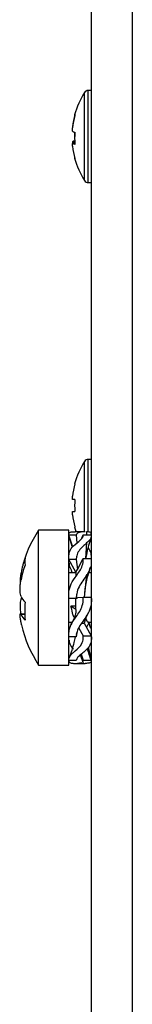
# Model space of a CAD drawing. Units: millimetres. Extents: x 115 to 164, y 69 to 187.
# Drawn here: x 127 to 127, y 87 to 91 of the extents above; entities that cross this region are included whole.
import ezdxf

# ---------------------------------------------------------------- set-up
doc = ezdxf.new("R2010")
doc.units = ezdxf.units.MM
doc.layers.add('DETAIL', color=2, linetype='Continuous')

msp = doc.modelspace()

# ---------------------------------------------------------------- linework, layer by layer
at = {"layer": 'DETAIL', "linetype": 'Continuous', "lineweight": 25}
for p, q in [((126.8578, 96.2609), (126.8578, 86.5107)), ((127.0234, 96.297), (127.0234, 86.5107)), ((126.8304, 90.056), (126.8304, 90.2485)), ((126.8578, 90.2568), (126.8456, 90.2568)), ((126.8456, 90.0553), (126.8456, 90.2568)), ((126.7818, 90.1097), (126.7818, 90.1057)), ((126.7818, 90.0918), (126.7818, 90.1057)), ((126.7818, 90.0486), (126.7818, 90.042)), ((126.7818, 90.0486), (126.7913, 90.0485)), ((126.7818, 90.0307), (126.7818, 90.0426)), ((126.7913, 90.0426), (126.7818, 90.0426)), ((126.8304, 89.8919), (126.8304, 90.056)), ((126.8456, 89.8835), (126.8456, 90.0553)), ((126.8456, 89.8835), (126.8578, 89.8835)), ((126.8304, 88.5768), (126.8304, 88.7551)), ((126.8578, 88.7635), (126.8456, 88.7635)), ((126.8456, 88.5768), (126.8456, 88.7635)), ((126.7818, 88.6015), (126.7818, 88.6145)), ((126.7913, 88.6015), (126.7818, 88.6015)), ((126.8304, 88.4707), (126.8304, 88.5768)), ((126.8456, 88.4688), (126.8456, 88.5768)), ((126.7818, 88.5392), (126.7818, 88.5522)), ((126.7818, 88.5522), (126.7913, 88.5522)), ((126.7671, 88.4774), (126.6451, 88.4774)), ((126.6451, 87.9307), (126.6451, 88.4774)), ((126.7671, 87.9307), (126.7671, 88.4774)), ((126.7819, 88.4121), (126.7671, 88.4565)), ((126.7968, 88.4565), (126.7671, 88.4565)), ((126.7684, 88.4487), (126.7798, 88.412)), ((126.7858, 88.4704), (126.7926, 88.4707)), ((126.8329, 88.4707), (126.7931, 88.4707)), ((126.7968, 88.4565), (126.7993, 88.4252)), ((126.8198, 88.444), (126.8245, 88.4582)), ((126.8216, 88.4443), (126.8244, 88.4534)), ((126.8245, 88.4582), (126.8578, 88.4582)), ((126.8391, 88.4705), (126.8378, 88.4582)), ((126.7858, 88.4128), (126.7926, 88.4193)), ((126.8391, 88.4253), (126.8338, 88.3623)), ((126.7958, 88.3066), (126.7671, 88.3579)), ((126.7968, 88.3579), (126.7671, 88.3579)), ((126.7968, 88.3579), (126.8021, 88.3176)), ((126.803, 88.3207), (126.8245, 88.3623)), ((126.8245, 88.3623), (126.8578, 88.3623)), ((126.5739, 88.3044), (126.5804, 88.3038)), ((126.7958, 88.304), (126.7671, 88.304)), ((126.7761, 88.3139), (126.7803, 88.304)), ((126.7958, 88.3066), (126.8021, 88.3176)), ((126.7958, 88.3066), (126.7958, 88.2906)), ((126.8021, 88.3176), (126.803, 88.3207)), ((126.8391, 88.2955), (126.8294, 88.2059)), ((126.8578, 88.304), (126.8482, 88.304)), ((126.5686, 88.2708), (126.573, 88.2705)), ((126.7858, 88.2755), (126.7926, 88.2856)), ((126.5739, 88.1999), (126.5788, 88.1999)), ((126.7968, 88.2004), (126.7671, 88.2004)), ((126.7958, 88.1561), (126.7757, 88.1685)), ((126.7958, 88.1685), (126.7757, 88.1685)), ((126.7958, 88.155), (126.7958, 88.2004)), ((126.7968, 88.2004), (126.8021, 88.2028)), ((126.803, 88.2041), (126.8021, 88.2028)), ((126.803, 88.2041), (126.8245, 88.2059)), ((126.8245, 88.2059), (126.8578, 88.2059)), ((126.5902, 88.1387), (126.5686, 88.1373)), ((126.589, 88.1352), (126.5739, 88.1342)), ((126.8391, 88.1308), (126.8291, 88.1006)), ((126.835, 88.1184), (126.8465, 88.1431)), ((126.7671, 88.104), (126.7803, 88.104)), ((126.7858, 88.1108), (126.7926, 88.1208)), ((126.8159, 88.0962), (126.8202, 88.1006)), ((126.8202, 88.1006), (126.8291, 88.1006)), ((126.8291, 88.1006), (126.8578, 88.0488)), ((126.8471, 88.104), (126.8578, 88.104)), ((126.8556, 88.079), (126.8482, 88.104)), ((126.7981, 88.055), (126.7996, 88.0622)), ((126.8068, 88.0807), (126.8245, 88.0488)), ((126.8245, 88.0488), (126.8578, 88.0488)), ((126.7968, 88.0444), (126.7671, 88.0444)), ((126.7858, 87.9818), (126.7926, 87.9878)), ((126.8265, 87.9372), (126.8142, 87.9722)), ((126.8167, 87.9743), (126.8245, 87.951)), ((126.8432, 87.9948), (126.8578, 87.951)), ((126.8577, 87.9598), (126.846, 88.0023)), ((126.6451, 87.9307), (126.7671, 87.9307)), ((126.7968, 87.9493), (126.7671, 87.9493)), ((126.7858, 87.9376), (126.7926, 87.9374)), ((126.7926, 87.9374), (126.8193, 87.9411)), ((126.7931, 87.9374), (126.8329, 87.9374)), ((126.8245, 87.951), (126.8578, 87.951)), ((126.8391, 87.9375), (126.8329, 87.9376))]:
    msp.add_line(p, q, dxfattribs=at)
at = {"layer": 'DETAIL', "linetype": 'Continuous', "lineweight": 25, "flags": 128}
for points in [[(126.7904, 88.4893), (126.7939, 88.4774), (126.7961, 88.4707)], [(126.5762, 88.204), (126.5755, 88.2028), (126.5739, 88.1999)], [(126.5762, 88.093), (126.5755, 88.0961), (126.5739, 88.1036)]]:
    msp.add_lwpolyline(points, dxfattribs=at)
at = {"layer": 'DETAIL', "linetype": 'Continuous', "lineweight": 25}
for centre, radius, start, end in [((127.1121, 90.0702), 0.3333, 147.664, 164.7372), ((126.8456, 90.2388), 0.018, 90, 147.664), ((127.1102, 90.0721), 0.3305, 164.7667, 173.4738), ((127.1102, 90.0682), 0.3305, 164.7667, 173.4737), ((126.7943, 90.1574), 0.00385, 171.959, 217.7569), ((126.7997, 90.1215), 0.0347, 238.9879, 255.9739), ((127.1561, 90.0771), 0.3657, 178.2847, 181.0846), ((127.1531, 90.0632), 0.3626, 176.1121, 183.8879), ((126.7997, 90.0188), 0.0347, 104.0307, 121.0075), ((126.7997, 90.0724), 0.0347, 238.9925, 255.9693), ((127.1102, 90.0682), 0.3305, 186.5263, 195.2333), ((126.7925, 89.9831), 0.00205, 156.0246, 233.9942), ((127.1121, 90.0702), 0.3333, 195.2628, 212.336), ((126.8456, 89.9015), 0.018, 212.336, 270), ((127.1121, 88.5768), 0.3333, 147.664, 164.7807), ((126.8456, 88.7455), 0.018, 90, 147.664), ((127.1121, 88.5768), 0.3324, 164.8121, 173.4966), ((126.8727, 88.8282), 0.1833, 243.3438, 243.6353), ((127.1554, 88.5768), 0.3649, 176.1244, 183.8756), ((127.1121, 88.5768), 0.3324, 186.5034, 195.1879), ((126.8727, 88.3255), 0.1833, 116.3647, 116.6562), ((127.0637, 88.204), 0.5, 146.8581, 167.1653), ((127.003, 88.2179), 0.4377, 160.5857, 168.5895), ((127.0125, 88.1882), 0.4473, 160.7577, 168.6463), ((126.6577, 88.3495), 0.069, 168.4124, 191.5876), ((126.6745, 88.2615), 0.1138, 207.9656, 222.2207), ((127.0607, 88.1487), 0.4719, 175.5767, 184.4233), ((126.6636, 88.1837), 0.1024, 208.915, 224.2054), ((127.0637, 88.204), 0.5, 192.8347, 213.1419)]:
    msp.add_arc(centre, radius, start, end, dxfattribs=at)
for points, knots in [([(126.7683, 88.4627), (126.7683, 88.4637), (126.7686, 88.4679), (126.7766, 88.4696), (126.7842, 88.4703), (126.7858, 88.4704)], [0, 0, 0, 0, 0.1994106, 0.8309039, 1, 1, 1, 1]), ([(126.7926, 88.4193), (126.8029, 88.4274), (126.8187, 88.4399), (126.8256, 88.4525), (126.8247, 88.4569), (126.8245, 88.4582)], [0, 0, 0, 0, 0.559578, 0.863053, 1, 1, 1, 1]), ([(126.8329, 88.4704), (126.8297, 88.4704), (126.8211, 88.4705), (126.8071, 88.4681), (126.7984, 88.4633), (126.7973, 88.4584), (126.7968, 88.4565)], [0, 0, 0, 0, 0.186895, 0.493172, 0.802057, 1, 1, 1, 1]), ([(126.8364, 88.3592), (126.8377, 88.3677), (126.8422, 88.3963), (126.8513, 88.4268), (126.8578, 88.4482)], [0, 0, 0, 0, 0.298877, 1, 1, 1, 1]), ([(126.8574, 88.4606), (126.8575, 88.4623), (126.8579, 88.4673), (126.8494, 88.4697), (126.8411, 88.4704), (126.8391, 88.4705)], [0, 0, 0, 0, 0.2799, 0.823658, 1, 1, 1, 1]), ([(126.8571, 88.4484), (126.857, 88.4478), (126.8569, 88.443), (126.8493, 88.4344), (126.8411, 88.4271), (126.8391, 88.4253)], [0, 0, 0, 0, 0.0915798, 0.7775715, 1, 1, 1, 1]), ([(126.7683, 88.3765), (126.7683, 88.3794), (126.7686, 88.3915), (126.7766, 88.4032), (126.7842, 88.4112), (126.7858, 88.4128)], [0, 0, 0, 0, 0.1994292, 0.8309424, 1, 1, 1, 1]), ([(126.8391, 88.4253), (126.8338, 88.4205), (126.8232, 88.4109), (126.8071, 88.3943), (126.7984, 88.376), (126.7973, 88.3629), (126.7968, 88.3579)], [0, 0, 0, 0, 0.273558, 0.547172, 0.823173, 1, 1, 1, 1]), ([(126.8578, 88.3592), (126.8583, 88.3679), (126.8594, 88.3852), (126.8506, 88.3986), (126.8462, 88.4052)], [0, 0, 0, 0, 0.500362, 1, 1, 1, 1]), ([(126.7683, 88.3436), (126.7683, 88.3405), (126.7683, 88.3303), (126.7738, 88.3201), (126.7776, 88.3129)], [0, 0, 0, 0, 0.304044, 1, 1, 1, 1]), ([(126.7926, 88.2856), (126.8029, 88.2993), (126.8187, 88.3204), (126.8256, 88.3476), (126.8247, 88.3588), (126.8245, 88.3623)], [0, 0, 0, 0, 0.559578, 0.863089, 1, 1, 1, 1]), ([(126.8315, 88.2252), (126.8343, 88.2441), (126.8398, 88.2804), (126.8505, 88.3133), (126.8556, 88.3291)], [0, 0, 0, 0, 0.521653, 1, 1, 1, 1]), ([(126.5739, 88.3044), (126.573, 88.2992), (126.571, 88.2888), (126.5698, 88.2776), (126.5698, 88.2712), (126.5709, 88.2713), (126.5713, 88.2713)], [0, 0, 0, 0, 0.276836, 0.553664, 0.830493, 1, 1, 1, 1]), ([(126.8391, 88.2955), (126.8338, 88.2877), (126.8232, 88.2721), (126.8071, 88.2479), (126.7984, 88.223), (126.7973, 88.2068), (126.7968, 88.2004)], [0, 0, 0, 0, 0.273542, 0.547182, 0.823175, 1, 1, 1, 1]), ([(126.8528, 88.3247), (126.8507, 88.318), (126.8475, 88.3079), (126.8412, 88.2986), (126.8391, 88.2955)], [0, 0, 0, 0, 0.667761, 1, 1, 1, 1]), ([(126.5739, 88.2082), (126.573, 88.2108), (126.571, 88.2161), (126.5697, 88.23), (126.57, 88.2465), (126.5715, 88.2628), (126.5732, 88.2723), (126.5739, 88.2763)], [0, 0, 0, 0, 0.212029, 0.424103, 0.636151, 0.848204, 1, 1, 1, 1]), ([(126.7671, 88.2004), (126.7669, 88.2122), (126.7665, 88.2358), (126.7765, 88.2607), (126.7842, 88.2729), (126.7858, 88.2755)], [0, 0, 0, 0, 0.441311, 0.882026, 1, 1, 1, 1]), ([(126.5739, 88.1999), (126.573, 88.1972), (126.571, 88.192), (126.5697, 88.178), (126.57, 88.1615), (126.5714, 88.1464), (126.5729, 88.1379), (126.5734, 88.1349)], [0, 0, 0, 0, 0.220814, 0.441671, 0.662495, 0.883337, 1, 1, 1, 1]), ([(126.7883, 88.1229), (126.7868, 88.1269), (126.7828, 88.1374), (126.779, 88.1554), (126.776, 88.1672), (126.7757, 88.1685)], [0, 0, 0, 0, 0.36012, 0.932282, 1, 1, 1, 1]), ([(126.7926, 88.1208), (126.8029, 88.1348), (126.8187, 88.1564), (126.8256, 88.1878), (126.8247, 88.2016), (126.8245, 88.2059)], [0, 0, 0, 0, 0.559563, 0.863067, 1, 1, 1, 1]), ([(126.8578, 88.2059), (126.8582, 88.1951), (126.859, 88.1723), (126.8494, 88.147), (126.8411, 88.134), (126.8391, 88.1308)], [0, 0, 0, 0, 0.4041243, 0.8540987, 1, 1, 1, 1]), ([(126.5739, 88.1036), (126.573, 88.1088), (126.571, 88.1191), (126.5697, 88.1309), (126.57, 88.1344), (126.5702, 88.1362)], [0, 0, 0, 0, 0.33334, 0.666665, 1, 1, 1, 1]), ([(126.5713, 88.1367), (126.5714, 88.137), (126.572, 88.1376), (126.5732, 88.1355), (126.5739, 88.1342)], [0, 0, 0, 0, 0.351252, 1, 1, 1, 1]), ([(126.7958, 88.155), (126.7953, 88.148), (126.794, 88.1311), (126.7827, 88.1078), (126.7761, 88.0941)], [0, 0, 0, 0, 0.4169114, 1, 1, 1, 1]), ([(126.8391, 88.1308), (126.8338, 88.123), (126.8232, 88.1072), (126.8071, 88.0847), (126.7984, 88.0627), (126.7973, 88.0495), (126.7968, 88.0444)], [0, 0, 0, 0, 0.2735464, 0.5471792, 0.8231681, 1, 1, 1, 1]), ([(126.7683, 88.0645), (126.7683, 88.0676), (126.7686, 88.0804), (126.7766, 88.0966), (126.7842, 88.1083), (126.7858, 88.1108)], [0, 0, 0, 0, 0.199413, 0.830955, 1, 1, 1, 1]), ([(126.8354, 88.1194), (126.8355, 88.1192), (126.838, 88.1114), (126.8419, 88.1052), (126.8457, 88.1054), (126.8471, 88.1055)], [0, 0, 0, 0, 0.018026, 0.633949, 1, 1, 1, 1]), ([(126.8383, 88.0836), (126.8395, 88.0855), (126.8436, 88.0924), (126.8478, 88.0992), (126.8507, 88.104)], [0, 0, 0, 0, 0.28915, 1, 1, 1, 1]), ([(126.7926, 87.9878), (126.8029, 87.9968), (126.8187, 88.0106), (126.8256, 88.0343), (126.8247, 88.0454), (126.8245, 88.0488)], [0, 0, 0, 0, 0.559556, 0.8630781, 1, 1, 1, 1]), ([(126.8578, 88.0488), (126.8582, 88.0403), (126.859, 88.0222), (126.8494, 88.0046), (126.8411, 87.9961), (126.8391, 87.9941)], [0, 0, 0, 0, 0.404122, 0.8541, 1, 1, 1, 1]), ([(126.7683, 88.0316), (126.7683, 88.0287), (126.7686, 88.0166), (126.7766, 88.0049), (126.7842, 87.9969), (126.7858, 87.9952)], [0, 0, 0, 0, 0.199429, 0.830947, 1, 1, 1, 1]), ([(126.7931, 88.0444), (126.7914, 88.0368), (126.7849, 88.0077), (126.7754, 87.9799), (126.7684, 87.9594)], [0, 0, 0, 0, 0.2604962, 1, 1, 1, 1]), ([(126.7683, 87.9579), (126.7683, 87.9592), (126.7686, 87.9645), (126.7766, 87.9735), (126.7842, 87.9803), (126.7858, 87.9818)], [0, 0, 0, 0, 0.199401, 0.830914, 1, 1, 1, 1]), ([(126.8391, 87.9941), (126.8338, 87.9892), (126.8232, 87.9794), (126.8071, 87.967), (126.7984, 87.9565), (126.7973, 87.9513), (126.7968, 87.9493)], [0, 0, 0, 0, 0.273546, 0.54717, 0.823166, 1, 1, 1, 1]), ([(126.8583, 87.9482), (126.8562, 87.9543), (126.8507, 87.971), (126.8446, 87.9874), (126.8418, 87.9945), (126.8411, 87.9963)], [0, 0, 0, 0, 0.310093, 0.83306, 1, 1, 1, 1]), ([(126.7683, 87.9453), (126.7683, 87.9443), (126.7686, 87.9401), (126.7766, 87.9384), (126.7842, 87.9378), (126.7858, 87.9376)], [0, 0, 0, 0, 0.1994106, 0.8309039, 1, 1, 1, 1]), ([(126.8227, 87.9449), (126.8237, 87.9456), (126.8257, 87.9472), (126.8249, 87.9497), (126.8245, 87.951)], [0, 0, 0, 0, 0.460652, 1, 1, 1, 1]), ([(126.8569, 87.9427), (126.8538, 87.9408), (126.8496, 87.9383), (126.8411, 87.9377), (126.8391, 87.9375)], [0, 0, 0, 0, 0.755114, 1, 1, 1, 1])]:
    msp.add_open_spline(points, degree=3, knots=knots, dxfattribs=at)

doc.saveas('drawing.dxf')
